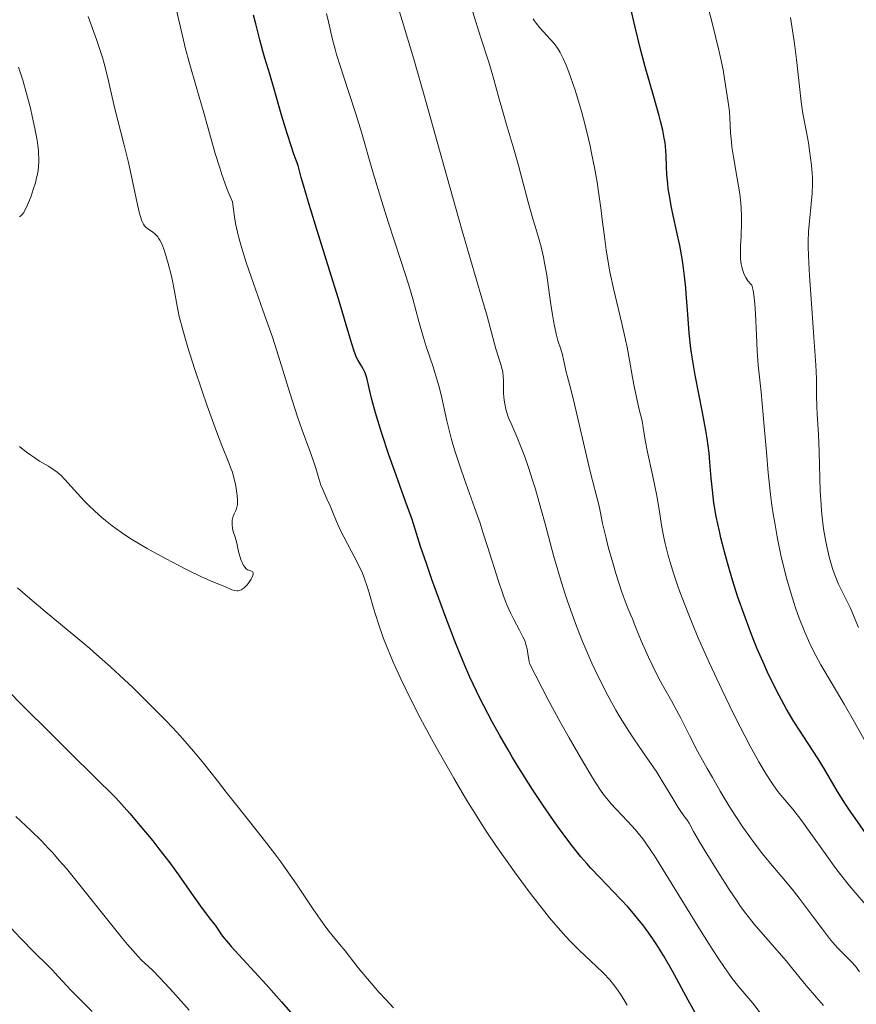
# Model space of a CAD drawing. Units: metres. Extents: x 647735 to 651182, y 4760099 to 4762486.
# Drawn here: x 649339 to 649456, y 4760944 to 4761083 of the extents above; entities that cross this region are included whole.
import ezdxf

# ---------------------------------------------------------------- set-up
doc = ezdxf.new("R2010")
doc.units = ezdxf.units.M
doc.header["$MEASUREMENT"] = 0
doc.layers.add('Curva de nivel directora', color=30, linetype='Continuous', lineweight=30)
doc.layers.add('Curva de nivel intermedia', color=30, linetype='Continuous', lineweight=0)

msp = doc.modelspace()

# ---------------------------------------------------------------- linework, layer by layer
at = {"layer": 'Curva de nivel directora', "color": 30, "linetype": 'Continuous', "lineweight": 30, "flags": 128}
for points, elevation in [([(649431.78, 4761049.27), (649431.46, 4761051.11), (649431.06, 4761053), (649430.52, 4761055.33), (649430.28, 4761056.44), (649429.99, 4761058.08), (649429.84, 4761059.13), (649429.76, 4761059.8), (649429.64, 4761061.04), (649429.59, 4761062.25), (649429.56, 4761063.72), (649429.51, 4761064.47), (649429.38, 4761065.58), (649429.28, 4761066.22), (649429.05, 4761067.31), (649428.74, 4761068.61), (649428.54, 4761069.36), (649427.79, 4761072), (649426.6, 4761076.22), (649425.99, 4761078.51), (649425.14, 4761081.99), (649424.15, 4761086.31)], 825), ([(649418.39, 4760964.22), (649417.56, 4760965.17), (649416.33, 4760966.69), (649415.71, 4760967.5), (649414.4, 4760969.27), (649413.71, 4760970.25), (649412.27, 4760972.37), (649410.78, 4760974.62), (649408.86, 4760977.67), (649407.96, 4760979.14), (649407.32, 4760980.21), (649406.15, 4760982.24), (649405.11, 4760984.12), (649404.48, 4760985.3), (649403.37, 4760987.46), (649402.4, 4760989.44), (649401.94, 4760990.43), (649401.24, 4760992.05), (649400.04, 4760995.02), (649398.58, 4760998.83), (649396.63, 4761004.15), (649395.84, 4761006.39), (649395.04, 4761008.81), (649394.28, 4761011.22), (649393.83, 4761012.57), (649392.88, 4761015.24), (649391.35, 4761019.49), (649390.59, 4761021.66), (649389.59, 4761024.69), (649389.02, 4761026.5), (649388.7, 4761027.59), (649388.18, 4761029.47), (649387.8, 4761031.05), (649387.46, 4761032.51), (649387.29, 4761033.06), (649387.19, 4761033.32), (649386.97, 4761033.78), (649386.73, 4761034.2), (649386.41, 4761034.7), (649386.27, 4761034.94), (649386, 4761035.44), (649385.87, 4761035.75), (649385.64, 4761036.39), (649385.16, 4761037.9), (649383.49, 4761043.6), (649382.25, 4761047.65), (649380.25, 4761053.97), (649379.22, 4761057.33), (649378.58, 4761059.58), (649378.27, 4761060.69), (649377.84, 4761062.35), (649377.24, 4761063.97), (649376.88, 4761064.98), (649376.26, 4761066.85), (649375.51, 4761069.3), (649374.46, 4761073.11), (649373.84, 4761075.21), (649373.16, 4761077.43), (649372.86, 4761078.45), (649372.46, 4761080.04), (649371.89, 4761082.29), (649371.55, 4761083.48)], 850), ([(649457.61, 4760968.43), (649456.09, 4760970.58), (649455.39, 4760971.6), (649454.75, 4760972.57), (649453.63, 4760974.35), (649451.77, 4760977.48), (649450.9, 4760978.92), (649449.5, 4760981.09), (649448.17, 4760983.12), (649447.49, 4760984.2), (649446.45, 4760985.94), (649445.41, 4760987.84), (649444.71, 4760989.2), (649443.8, 4760991.1), (649443.35, 4760992.09), (649442.35, 4760994.39), (649441.87, 4760995.57), (649441.39, 4760996.77), (649440.48, 4760999.21), (649439.63, 4761001.67), (649439.11, 4761003.3), (649438.77, 4761004.37), (649438.15, 4761006.48), (649437.73, 4761008.02), (649437.24, 4761009.99), (649437.02, 4761010.94), (649436.59, 4761012.99), (649436.26, 4761014.91), (649436.14, 4761015.82), (649436.03, 4761016.69), (649435.88, 4761018.38), (649435.69, 4761020.66), (649435.57, 4761021.9), (649435.29, 4761023.96), (649435.1, 4761025.12), (649434.64, 4761027.61), (649433.63, 4761032.9), (649433.2, 4761035.43), (649433.03, 4761036.61), (649432.78, 4761038.8), (649432.61, 4761040.79), (649432.45, 4761043.21), (649432.37, 4761044.34), (649432.3, 4761045.17), (649432.13, 4761046.78), (649431.93, 4761048.3), (649431.78, 4761049.27)], 825), ([(649336.92, 4760988.62), (649339.2, 4760986.35), (649343, 4760982.53), (649345.96, 4760979.59), (649352.21, 4760973.46), (649354.18, 4760971.23), (649355.36, 4760969.86), (649357.39, 4760967.4), (649358.27, 4760966.3), (649359.78, 4760964.33), (649361, 4760962.64), (649362.84, 4760959.99), (649364.33, 4760957.91), (649365.67, 4760956.15), (649366.14, 4760955.53), (649366.54, 4760954.97), (649367.07, 4760954.21), (649367.4, 4760953.77), (649368.03, 4760953), (649368.43, 4760952.54), (649370.06, 4760950.75), (649373.34, 4760947.19), (649375.5, 4760944.78), (649379.34, 4760940.36)], 850), ([(649433.58, 4760943.34), (649432.65, 4760945), (649430.44, 4760949.08), (649429.16, 4760951.31), (649428.24, 4760952.78), (649427.76, 4760953.51), (649427.03, 4760954.56), (649426.27, 4760955.58), (649425.76, 4760956.23), (649424.72, 4760957.47), (649424.19, 4760958.06), (649423.14, 4760959.2), (649420.15, 4760962.31), (649418.96, 4760963.58), (649418.39, 4760964.22)], 850)]:
    msp.add_lwpolyline(points, dxfattribs=dict(at, elevation=elevation))
at = {"layer": 'Curva de nivel intermedia', "color": 30, "linetype": 'Continuous', "lineweight": 0, "flags": 128}
for points, elevation in [([(649412.54, 4761011.98), (649411.95, 4761014.12), (649411.16, 4761016.84), (649410.77, 4761018.12), (649410.19, 4761019.92), (649409.63, 4761021.53), (649409.36, 4761022.26), (649409.09, 4761022.93), (649408.59, 4761024.12), (649407.74, 4761026.06), (649407.4, 4761026.9), (649407.26, 4761027.3), (649407.02, 4761028.09), (649406.85, 4761028.86), (649406.77, 4761029.36), (649406.68, 4761030.32), (649406.66, 4761031.35), (649406.66, 4761032.24), (649406.64, 4761032.68), (649406.57, 4761033.35), (649406.5, 4761033.68), (649406.33, 4761034.37), (649405.62, 4761036.56), (649404.39, 4761041.17), (649403.64, 4761043.72), (649402.03, 4761049.16), (649400.87, 4761053.18), (649398.67, 4761061), (649395.48, 4761072.37), (649394.07, 4761077.3), (649392.44, 4761082.76), (649390.86, 4761087.92)], 840), ([(649441.59, 4761045.51), (649441.38, 4761045.71), (649441.02, 4761046.15), (649440.72, 4761046.61), (649440.56, 4761046.93), (649440.46, 4761047.15), (649440.3, 4761047.61), (649440.17, 4761048.13), (649440.1, 4761048.49), (649440.01, 4761049.21), (649439.99, 4761049.58), (649439.98, 4761050.32), (649440, 4761051.04), (649440.08, 4761052.44), (649440.14, 4761054.31), (649440.14, 4761055.17), (649440.08, 4761056.43), (649440.03, 4761057.07), (649439.87, 4761058.39), (649439.52, 4761060.55), (649438.99, 4761063.56), (649438.78, 4761064.99), (649438.7, 4761065.67), (649438.59, 4761066.93), (649438.48, 4761069.06), (649438.43, 4761069.91), (649438.32, 4761070.94), (649438.11, 4761072.13), (649438, 4761072.78), (649437.76, 4761074.52), (649437.54, 4761075.81), (649437.19, 4761077.53), (649436.95, 4761078.58), (649435.99, 4761082.43), (649434.49, 4761088.13)], 820), ([(649375.06, 4761035.57), (649374.2, 4761038.22), (649372.88, 4761042.04), (649371.24, 4761046.68), (649370.53, 4761048.73), (649369.99, 4761050.4), (649369.75, 4761051.2), (649369.44, 4761052.38), (649369.17, 4761053.58), (649369.04, 4761054.2), (649368.83, 4761055.49), (649368.74, 4761056.18), (649368.61, 4761057.27), (649368.1, 4761058.41), (649367.77, 4761059.24), (649367.11, 4761061.07), (649366.8, 4761062.03), (649366.18, 4761064.03), (649365.6, 4761066.04), (649364.56, 4761069.78), (649363.58, 4761073.15), (649362.5, 4761076.87), (649361.99, 4761078.78), (649361.23, 4761081.99), (649360.26, 4761086.19)], 855), ([(649442.9, 4760943.06), (649441.7, 4760944.58), (649441.14, 4760945.26), (649439.76, 4760946.86), (649438.82, 4760948.06), (649437.63, 4760949.73), (649436.92, 4760950.78), (649436.13, 4760952), (649434.36, 4760954.81), (649429.12, 4760963.35), (649427.9, 4760965.29), (649427.4, 4760966.05), (649426.58, 4760967.24), (649426.1, 4760967.87), (649425.81, 4760968.25), (649425.21, 4760968.94), (649424.09, 4760970.16), (649422.51, 4760971.84), (649421.78, 4760972.66), (649421.18, 4760973.37), (649420.88, 4760973.75), (649420.41, 4760974.39), (649419.6, 4760975.61), (649419.12, 4760976.37), (649417.96, 4760978.32), (649415.92, 4760981.87), (649414.76, 4760983.94), (649412.96, 4760987.25), (649411.21, 4760990.61), (649410.39, 4760992.24), (649410.3, 4760992.64), (649410.17, 4760993.4), (649410, 4760994.39), (649409.88, 4760994.89), (649409.71, 4760995.41), (649409.61, 4760995.68), (649409.42, 4760996.1), (649408.93, 4760997.03), (649408.13, 4760998.54), (649407.68, 4760999.45), (649407.22, 4761000.49), (649406.98, 4761001.06), (649406.63, 4761001.98), (649405.92, 4761004.04), (649404.49, 4761008.63), (649403.75, 4761010.96), (649403.38, 4761012.09), (649402.62, 4761014.26), (649401.19, 4761018.22), (649400.57, 4761019.99), (649400.3, 4761020.83), (649399.81, 4761022.39), (649399.39, 4761023.84), (649399.15, 4761024.75), (649398.74, 4761026.47), (649397.93, 4761030.11), (649397.61, 4761031.36), (649397.43, 4761032.01), (649396.78, 4761034.05), (649395.83, 4761036.91), (649395.38, 4761038.33), (649394.79, 4761040.44), (649393.94, 4761043.6), (649393.37, 4761045.53), (649392.26, 4761049.01), (649390.49, 4761054.42), (649389.58, 4761057.29), (649388.29, 4761061.6), (649386.71, 4761067.04), (649385.97, 4761069.5), (649384.92, 4761072.76), (649383.71, 4761076.38), (649383.23, 4761077.95), (649383.02, 4761078.69), (649382.66, 4761080.07), (649382.07, 4761082.56), (649381.8, 4761083.71)], 845), ([(649455.59, 4760950.4), (649454.62, 4760951.36), (649453.63, 4760952.38), (649452.97, 4760953.13), (649452.51, 4760953.68), (649451.5, 4760954.97), (649450.18, 4760956.73), (649448.23, 4760959.34), (649447.24, 4760960.61), (649445.81, 4760962.36), (649443.99, 4760964.52), (649443.09, 4760965.6), (649441.89, 4760967.14), (649441.28, 4760967.97), (649440.33, 4760969.31), (649439.33, 4760970.82), (649438.8, 4760971.64), (649438.26, 4760972.51), (649437.15, 4760974.37), (649436.03, 4760976.29), (649435.32, 4760977.56), (649434.01, 4760979.94), (649432.83, 4760982.21), (649431.61, 4760984.64), (649431.06, 4760985.68), (649430.27, 4760987.11), (649429.17, 4760989.05), (649428.58, 4760990.14), (649427.65, 4760991.98), (649427.05, 4760993.25), (649426.03, 4760995.53), (649425.52, 4760996.77), (649425.06, 4760997.98), (649424.84, 4760998.54), (649424.58, 4760999.14), (649424.16, 4761000.12), (649423.92, 4761000.73), (649423.5, 4761001.86), (649423.27, 4761002.53), (649422.49, 4761004.98), (649422.13, 4761006.18), (649421.45, 4761008.57), (649421.04, 4761010.16), (649420.61, 4761012.01), (649420.27, 4761013.74), (649420.13, 4761014.46), (649418.87, 4761019.34), (649416.51, 4761029.41), (649416, 4761031.43), (649415.61, 4761032.83), (649415.49, 4761033.29), (649415.35, 4761033.99), (649415.13, 4761035.1), (649414.95, 4761035.76), (649414.72, 4761036.52), (649414.34, 4761037.75), (649414.14, 4761038.49), (649413.84, 4761039.79), (649413.69, 4761040.54), (649413.55, 4761041.35), (649413.28, 4761043.14), (649412.75, 4761046.92), (649412.46, 4761048.66), (649412.3, 4761049.46), (649411.96, 4761050.9), (649411.59, 4761052.22), (649411.07, 4761053.96), (649410.8, 4761054.88), (649410.17, 4761057.18), (649409.28, 4761060.58), (649408.8, 4761062.34), (649408.05, 4761064.96), (649407.06, 4761068.26), (649406.62, 4761069.78), (649406.04, 4761071.89), (649405.18, 4761074.96), (649404.6, 4761076.9), (649403.46, 4761080.45), (649402.35, 4761083.91)], 835), ([(649368.53, 4761012.13), (649368.56, 4761012.51), (649368.64, 4761012.88), (649368.7, 4761013.05), (649368.85, 4761013.38), (649369.08, 4761013.86), (649369.18, 4761014.15), (649369.26, 4761014.5), (649369.29, 4761014.7), (649369.31, 4761015.04), (649369.31, 4761015.42), (649369.23, 4761016.31), (649369.07, 4761017.29), (649368.98, 4761017.74), (649368.76, 4761018.62), (649368.58, 4761019.24), (649368.43, 4761019.68), (649368.1, 4761020.56), (649367.11, 4761023.01), (649366.36, 4761024.97), (649365.06, 4761028.58), (649364.34, 4761030.65), (649363.27, 4761033.83), (649362.32, 4761036.79), (649361.93, 4761038.1), (649361.6, 4761039.25), (649361.12, 4761041.12), (649360.81, 4761042.57), (649360.39, 4761044.93), (649360.15, 4761046.14), (649359.97, 4761046.97), (649359.56, 4761048.59), (649359.1, 4761050.17), (649358.95, 4761050.6), (649358.67, 4761051.32), (649358.4, 4761051.87), (649358.22, 4761052.16), (649358.09, 4761052.32), (649357.84, 4761052.61), (649357.69, 4761052.75), (649357.39, 4761052.99), (649356.8, 4761053.39), (649356.53, 4761053.58), (649356.32, 4761053.77), (649356.22, 4761053.89), (649356.07, 4761054.11), (649355.85, 4761054.59), (649355.62, 4761055.31), (649355.5, 4761055.79), (649355.07, 4761057.72), (649354.38, 4761061.03), (649353.98, 4761062.79), (649353.34, 4761065.38), (649352.47, 4761068.69), (649352.07, 4761070.3), (649350.99, 4761075.05), (649350.56, 4761076.68), (649350.32, 4761077.52), (649350.06, 4761078.36), (649349.48, 4761080.07), (649348.33, 4761083.29)], 860), ([(649414.65, 4761078.26), (649414.38, 4761078.72), (649414.19, 4761079.01), (649413.74, 4761079.57), (649411.78, 4761081.73), (649411.28, 4761082.35), (649411.01, 4761082.74), (649410.87, 4761082.99)], 830), ([(649456.59, 4760997.42), (649456.2, 4760998.29), (649455.68, 4760999.55), (649455.39, 4761000.22), (649453.78, 4761003.49), (649453.37, 4761004.43), (649453.18, 4761004.92), (649452.91, 4761005.72), (649452.51, 4761007.17), (649452.12, 4761008.81), (649451.94, 4761009.74), (649451.67, 4761011.27), (649451.46, 4761012.93), (649451.37, 4761013.8), (649451.3, 4761014.7), (649451.2, 4761016.55), (649451.05, 4761022.09), (649450.93, 4761024.58), (649450.75, 4761027.39), (649450.7, 4761028.53), (649450.68, 4761029.97), (649450.67, 4761031.43), (649450.65, 4761032.39), (649450.56, 4761034.28), (649450.31, 4761038.24), (649449.87, 4761044.25), (649449.69, 4761046.85), (649449.52, 4761049.64), (649449.48, 4761050.95), (649449.48, 4761051.69), (649449.55, 4761053.09), (649450.05, 4761058.44), (649450.11, 4761059.84), (649450.09, 4761060.67), (649450.07, 4761061.22), (649449.96, 4761062.38), (649449.69, 4761064.45), (649449.53, 4761065.53), (649449.27, 4761067.05), (649448.75, 4761069.66), (649448.52, 4761071.29), (649448.28, 4761073.48), (649447.88, 4761077.28), (649447.59, 4761079.52), (649447.41, 4761080.71), (649447.01, 4761083.16)], 815), ([(649457.57, 4760958.44), (649456.1, 4760960.14), (649455.3, 4760961.09), (649454.04, 4760962.66), (649453.4, 4760963.52), (649452.1, 4760965.3), (649449.64, 4760968.77), (649448.59, 4760970.22), (649448.13, 4760970.83), (649447.32, 4760971.84), (649445.92, 4760973.49), (649445.24, 4760974.36), (649444.56, 4760975.29), (649444.2, 4760975.83), (649443.6, 4760976.76), (649442.57, 4760978.5), (649441.35, 4760980.74), (649440.65, 4760982.07), (649439.26, 4760984.81), (649438.51, 4760986.32), (649437.37, 4760988.7), (649435.64, 4760992.4), (649434.01, 4760996.06), (649433.28, 4760997.8), (649432.61, 4760999.44), (649432.2, 4761000.48), (649431.47, 4761002.44), (649431.15, 4761003.35), (649430.58, 4761005.06), (649430.1, 4761006.6), (649429.83, 4761007.54), (649429.4, 4761009.22), (649429.22, 4761010.04), (649428.94, 4761011.52), (649428.51, 4761014.29), (649428.22, 4761015.89), (649427.6, 4761018.88), (649426.93, 4761022.04), (649426.6, 4761023.75), (649426.29, 4761025.54), (649426.15, 4761026.45), (649425.72, 4761028.25), (649425.1, 4761031.09), (649424.81, 4761032.57), (649424.38, 4761035.01), (649424.04, 4761036.83), (649423.82, 4761037.86), (649423.29, 4761040.14), (649422.14, 4761045.06), (649421.64, 4761047.41), (649421.43, 4761048.49), (649421.11, 4761050.5), (649420.86, 4761052.36), (649420.57, 4761054.77), (649420.42, 4761056.01), (649420.05, 4761058.63), (649419.83, 4761059.99), (649419.47, 4761062.06), (649419.07, 4761064.11), (649418.85, 4761065.12), (649418.63, 4761066.11), (649418.16, 4761068.02), (649417.68, 4761069.82), (649417.36, 4761070.93), (649416.74, 4761072.94), (649416.1, 4761074.82), (649415.72, 4761075.84), (649415.49, 4761076.44), (649415.06, 4761077.42), (649414.65, 4761078.26)], 830), ([(649338.65, 4761055.12), (649338.8, 4761055.23), (649339.05, 4761055.48), (649339.26, 4761055.76), (649339.39, 4761055.97), (649339.65, 4761056.49), (649340.07, 4761057.47), (649340.29, 4761058.04), (649340.61, 4761058.96), (649340.9, 4761059.9), (649341.03, 4761060.37), (649341.21, 4761061.18), (649341.28, 4761061.59), (649341.36, 4761062.23), (649341.39, 4761062.91), (649341.39, 4761063.28), (649341.35, 4761064.06), (649341.32, 4761064.48), (649341.24, 4761065.17), (649341.13, 4761065.92), (649340.83, 4761067.56), (649340.47, 4761069.28), (649340.2, 4761070.42), (649339.67, 4761072.5), (649339.13, 4761074.35), (649338.54, 4761076.19)], 865), ([(649459.39, 4760978.05), (649455.99, 4760984.07), (649454.54, 4760986.64), (649452.88, 4760989.47), (649451.27, 4760992.17), (649450.56, 4760993.48), (649449.89, 4760994.82), (649449.55, 4760995.56), (649449.03, 4760996.76), (649448.24, 4760998.73), (649447.72, 4761000.18), (649447.46, 4761000.93), (649447.09, 4761002.12), (649446.45, 4761004.34), (649446.15, 4761005.51), (649445.72, 4761007.33), (649445.32, 4761009.21), (649445.13, 4761010.17), (649444.79, 4761012.12), (649444.63, 4761013.11), (649444.41, 4761014.6), (649444.22, 4761016.11), (649443.89, 4761019.13), (649443.63, 4761022.05), (649443.33, 4761025.68), (649443.19, 4761027.31), (649442.87, 4761030.5), (649442.61, 4761033.04), (649442.49, 4761034.3), (649442.35, 4761036.31), (649442.25, 4761038.51), (649442.11, 4761041.51), (649442, 4761042.92), (649441.85, 4761044.19), (649441.76, 4761044.76), (649441.59, 4761045.51)], 820), ([(649424.06, 4760944.31), (649423.74, 4760944.88), (649423.12, 4760945.87), (649422.48, 4760946.79), (649422.14, 4760947.22), (649421.61, 4760947.87), (649420.72, 4760948.82), (649419.71, 4760949.79), (649418.17, 4760951.22), (649417.32, 4760952.02), (649416.11, 4760953.25), (649415.45, 4760953.96), (649414.37, 4760955.17), (649413.16, 4760956.6), (649412.5, 4760957.42), (649411.8, 4760958.31), (649410.31, 4760960.25), (649408.23, 4760963.07), (649407.19, 4760964.51), (649405.71, 4760966.63), (649404.34, 4760968.65), (649403.69, 4760969.64), (649402.41, 4760971.67), (649401.54, 4760973.08), (649399.7, 4760976.2), (649397.65, 4760979.84), (649396.58, 4760981.77), (649394.99, 4760984.71), (649393.52, 4760987.56), (649392.85, 4760988.91), (649392.24, 4760990.19), (649391.18, 4760992.53), (649390.32, 4760994.61), (649389.84, 4760995.86), (649389.07, 4760998.05), (649388.43, 4761000.1), (649387.81, 4761002.27), (649387.54, 4761003.18), (649387.11, 4761004.4), (649386.8, 4761005.17), (649386.56, 4761005.69), (649386.02, 4761006.79), (649385.27, 4761008.18), (649384.23, 4761010.13), (649383.76, 4761011.06), (649383.2, 4761012.32), (649382.6, 4761013.8), (649382.32, 4761014.49), (649381.86, 4761015.49), (649381.27, 4761016.79), (649381.02, 4761017.42), (649380.72, 4761018.36), (649380.32, 4761019.79), (649380.05, 4761020.66), (649379.47, 4761022.25), (649378.4, 4761025.15), (649377.75, 4761027.03), (649376.67, 4761030.41), (649375.06, 4761035.57)], 855), ([(649338.67, 4761022.84), (649339.65, 4761022.07), (649340.27, 4761021.62), (649340.68, 4761021.34), (649341.5, 4761020.81), (649342.74, 4761020.07), (649343.35, 4761019.68), (649343.94, 4761019.25), (649344.22, 4761019.02), (649344.5, 4761018.77), (649345.04, 4761018.22), (649346.83, 4761016.22), (649347.82, 4761015.16), (649348.37, 4761014.6), (649349.26, 4761013.75), (649350.23, 4761012.88), (649350.74, 4761012.45), (649351.7, 4761011.7), (649352.21, 4761011.32), (649353.01, 4761010.75), (649354.32, 4761009.88), (649355.79, 4761008.97), (649356.6, 4761008.5), (649357.46, 4761008.02), (649359.26, 4761007.05), (649361.08, 4761006.1), (649362.24, 4761005.52), (649364.26, 4761004.54), (649365.84, 4761003.84), (649367.14, 4761003.33), (649367.61, 4761003.14), (649368.5, 4761002.72), (649368.93, 4761002.59), (649369.22, 4761002.56), (649369.37, 4761002.56), (649369.58, 4761002.6), (649369.8, 4761002.69), (649369.94, 4761002.77), (649370.22, 4761002.97), (649370.62, 4761003.36), (649370.85, 4761003.64), (649371.23, 4761004.19), (649371.33, 4761004.38), (649371.47, 4761004.7), (649371.52, 4761004.96), (649371.52, 4761005.1), (649371.41, 4761005.28), (649371.17, 4761005.39), (649370.88, 4761005.47), (649370.73, 4761005.53), (649370.49, 4761005.7), (649370.38, 4761005.82), (649370.16, 4761006.14), (649369.96, 4761006.52), (649369.84, 4761006.81), (649369.64, 4761007.42), (649369.46, 4761008.11), (649369.27, 4761009.01), (649369.16, 4761009.45), (649368.96, 4761010.09), (649368.7, 4761010.92), (649368.6, 4761011.33), (649368.53, 4761011.87), (649368.53, 4761012.13)], 860), ([(649451.67, 4760944.27), (649450.66, 4760945.38), (649449.22, 4760947.07), (649447.36, 4760949.37), (649446.39, 4760950.54), (649441.93, 4760955.7), (649440.74, 4760957.19), (649440, 4760958.2), (649439.5, 4760958.92), (649438.4, 4760960.58), (649436.95, 4760962.84), (649435.02, 4760965.96), (649434.22, 4760967.28), (649433.39, 4760968.73), (649432.75, 4760969.87), (649432.52, 4760970.25), (649432.18, 4760970.72), (649431.59, 4760971.51), (649431.21, 4760972.1), (649430.46, 4760973.36), (649429.09, 4760975.67), (649428.21, 4760977.05), (649426.64, 4760979.35), (649425.08, 4760981.63), (649424.28, 4760982.85), (649423.08, 4760984.76), (649422.49, 4760985.77), (649421.34, 4760987.84), (649420.25, 4760989.97), (649419.55, 4760991.42), (649419.1, 4760992.4), (649418.25, 4760994.34), (649417.79, 4760995.44), (649416.93, 4760997.61), (649416.13, 4760999.79), (649415.62, 4761001.25), (649415.3, 4761002.22), (649414.69, 4761004.19), (649413.73, 4761007.54), (649412.54, 4761011.98)], 840), ([(649338.39, 4761003), (649339.77, 4761001.78), (649342.27, 4760999.64), (649346.56, 4760996.11), (649348.53, 4760994.46), (649349.51, 4760993.62), (649351.46, 4760991.87), (649353.38, 4760990.1), (649354.63, 4760988.91), (649356.98, 4760986.6), (649359.37, 4760984.17), (649360.78, 4760982.68), (649361.64, 4760981.74), (649363.14, 4760980.03), (649364.54, 4760978.31), (649366.47, 4760975.83), (649367.7, 4760974.26), (649369.22, 4760972.36), (649371.55, 4760969.44), (649372.76, 4760967.9), (649374.53, 4760965.59), (649375.37, 4760964.46), (649376.16, 4760963.37), (649377.59, 4760961.31), (649379.93, 4760957.79), (649380.9, 4760956.39), (649381.33, 4760955.78), (649382.14, 4760954.72), (649383.65, 4760952.9), (649384.42, 4760951.95), (649386.28, 4760949.55), (649387.55, 4760947.99), (649389.16, 4760946.14), (649390.13, 4760945.08), (649391.21, 4760943.93)], 855), ([(649338.15, 4760970.82), (649340.28, 4760968.85), (649341.69, 4760967.46), (649342.76, 4760966.33), (649343.34, 4760965.7), (649344.26, 4760964.66), (649345.25, 4760963.5), (649347.34, 4760960.96), (649351.44, 4760955.8), (649353.13, 4760953.69), (649353.83, 4760952.85), (649354.96, 4760951.56), (649355.83, 4760950.65), (649357.29, 4760949.25), (649358.43, 4760948.11), (649359.1, 4760947.4), (649360.28, 4760946.12), (649362.51, 4760943.62)], 845), ([(649336.94, 4760955.73), (649338.78, 4760953.76), (649340.83, 4760951.64), (649342.6, 4760949.91), (649343.25, 4760949.26), (649344.15, 4760948.3), (649345.31, 4760947), (649345.92, 4760946.35), (649346.95, 4760945.32), (649348.88, 4760943.43)], 840), ([(649456.72, 4760949.01), (649456.13, 4760949.78), (649455.59, 4760950.4)], 835)]:
    msp.add_lwpolyline(points, dxfattribs=dict(at, elevation=elevation))

doc.saveas('drawing.dxf')
